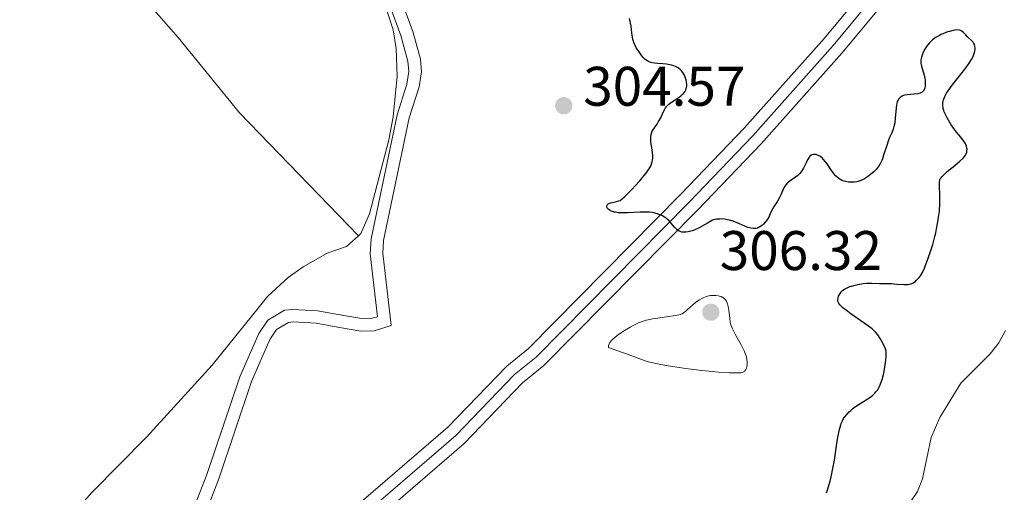
# Model space of a CAD drawing. Units: metres. Extents: x 622181 to 629149, y 4664722 to 4669471.
# Drawn here: x 622280 to 622457, y 4666380 to 4666465 of the extents above; entities that cross this region are included whole.
import ezdxf

# ---------------------------------------------------------------- set-up
doc = ezdxf.new("R2010")
doc.units = ezdxf.units.M
doc.header["$MEASUREMENT"] = 0
doc.linetypes.add('DGN Style 3', pattern=[117.72656, 84.0904, -33.63616])
doc.linetypes.add('DGN Style 4', pattern=[134.62873, 67.27232, -33.63616, 0.08409, -33.63616])
for name, color, linetype, lineweight in [('Entidades rústicas y varios', 7, 'Continuous', 0), ('Hidrografía', 7, 'Continuous', 0), ('Relieve y altimetría', 7, 'Continuous', 0), ('Textos de rotulación', 7, 'Continuous', 0), ('Viales y ferrocarril', 7, 'Continuous', 0)]:
    doc.layers.add(name, color=color, linetype=linetype, lineweight=lineweight)
doc.styles.add('Style-arial', font='arial.shx', dxfattribs={"bigfont": 'arialbig.shx'})

# ---------------------------------------------------------------- blocks, each defined once
blk = doc.blocks.new('5PATER')
at = {"layer": 'Relieve y altimetría', "linetype": 'Continuous', "lineweight": 0}
h = blk.add_hatch(color=250, dxfattribs=at)
edge = h.paths.add_edge_path()
edge.add_ellipse((0, 0), major_axis=(-1.1, -1.11), ratio=0.999422, start_angle=0, end_angle=360)

msp = doc.modelspace()

# ---------------------------------------------------------------- linework, layer by layer
at = {"layer": 'Entidades rústicas y varios', "color": 92, "linetype": 'Continuous', "lineweight": 0}
for points in [[(622277.75, 4666540.68, 301.36), (622281.31, 4666537.26, 301.57), (622291.11, 4666528.52, 301.88), (622312.5, 4666508.24, 302.15), (622327.22, 4666492.91, 302.43), (622338.01, 4666480.48, 302.54), (622343.53, 4666472.36, 302.52), (622345.53, 4666468.41, 302.59), (622347.12, 4666463.63, 302.65), (622347.68, 4666460.3, 302.73), (622347.86, 4666455.29, 302.75), (622347.14, 4666447.98, 302.79), (622346.35, 4666443.88, 302.75), (622342.86, 4666430.55, 302.87), (622341.31, 4666427, 302.78), (622340.9, 4666426.62, 302.77)], [(622229.96, 4666532.46, 298.71), (622239.78, 4666522.26, 299.01), (622247.87, 4666516.82, 299.28), (622267.2, 4666505.22, 299.59), (622271.22, 4666502.24, 299.71), (622275.21, 4666498.63, 299.85), (622280.81, 4666492.9, 300.04), (622299.37, 4666472.69, 300.74), (622308.46, 4666462.27, 301.05), (622319.51, 4666448.71, 301.54), (622340.9, 4666426.62, 302.77)], [(622340.9, 4666426.62, 302.77), (622338.73, 4666424.65, 302.66), (622335.23, 4666423.48, 302.45), (622330.91, 4666421.04, 302.13), (622328.24, 4666419.08, 301.82), (622324.6, 4666415.76, 301.67), (622314.56, 4666403.32, 301.76), (622302.76, 4666390.41, 302), (622292.93, 4666380.43, 302.35), (622274.28, 4666359.38, 302.65), (622270.64, 4666354.6, 302.9), (622269.88, 4666352.21, 303), (622269.38, 4666346.04, 303.03), (622269.17, 4666345.64, 303.04)]]:
    msp.add_polyline3d(points, dxfattribs=at)
at = {"layer": 'Hidrografía', "color": 142, "linetype": 'DGN Style 3', "lineweight": 13}
msp.add_polyline3d([(622435.82, 4666372.53, 299.17), (622441.34, 4666380.63, 299.02), (622442.28, 4666382.92, 299), (622443.8, 4666390.33, 299.02), (622445.36, 4666393.95, 298.98), (622449.18, 4666400.1, 298.7), (622454.43, 4666405.37, 297.95), (622456, 4666407.37, 297.85), (622457.18, 4666409.57, 297.8)], dxfattribs=at)
at = {"layer": 'Relieve y altimetría', "color": 36, "linetype": 'Continuous', "lineweight": 30, "elevation": 300, "flags": 128}
for points in [[(622387.25, 4666432.74), (622387.68, 4666432.86), (622387.9, 4666432.97), (622388.28, 4666433.23), (622388.77, 4666433.65), (622389.07, 4666433.94), (622390.07, 4666434.96), (622390.63, 4666435.56), (622391.47, 4666436.51), (622392.24, 4666437.43), (622392.57, 4666437.86), (622393.1, 4666438.6), (622393.3, 4666438.93), (622393.41, 4666439.14), (622393.58, 4666439.53), (622393.69, 4666439.9), (622393.74, 4666440.15), (622393.78, 4666440.65), (622393.78, 4666440.95), (622393.72, 4666441.57), (622393.54, 4666442.82), (622393.46, 4666443.4), (622393.42, 4666444.09), (622393.43, 4666444.4), (622393.49, 4666444.83), (622393.6, 4666445.23), (622393.68, 4666445.42), (622393.78, 4666445.6), (622394.01, 4666445.95), (622394.55, 4666446.69), (622394.82, 4666447.12), (622395.2, 4666447.83), (622395.64, 4666448.82), (622395.86, 4666449.26), (622396.08, 4666449.62), (622396.2, 4666449.78), (622396.46, 4666450.07), (622396.65, 4666450.25), (622397.12, 4666450.61), (622398.47, 4666451.49), (622398.9, 4666451.82), (622399.09, 4666451.98), (622399.26, 4666452.14), (622399.52, 4666452.48), (622399.71, 4666452.83), (622399.8, 4666453.07), (622399.84, 4666453.24), (622399.88, 4666453.58), (622399.88, 4666453.79), (622399.85, 4666454.21), (622399.76, 4666454.64), (622399.68, 4666454.92), (622399.48, 4666455.46), (622399.38, 4666455.64), (622399.17, 4666455.98), (622398.93, 4666456.28), (622398.75, 4666456.46), (622398.34, 4666456.78), (622397.86, 4666457.04), (622397.59, 4666457.15), (622397.12, 4666457.28), (622396.57, 4666457.39), (622396.26, 4666457.43), (622395.58, 4666457.49), (622394.6, 4666457.58), (622394.12, 4666457.64), (622393.44, 4666457.78), (622393.14, 4666457.87), (622392.88, 4666457.99), (622392.72, 4666458.09), (622392.43, 4666458.3), (622392.06, 4666458.66), (622391.84, 4666458.93), (622391.44, 4666459.5), (622391.02, 4666460.1), (622390.82, 4666460.42), (622390.53, 4666460.95), (622390.37, 4666461.34), (622390.3, 4666461.56), (622390.21, 4666461.91), (622390.13, 4666462.28), (622390.03, 4666463.11), (622389.89, 4666464.27), (622389.79, 4666464.85), (622389.66, 4666465.4), (622389.57, 4666465.66)], [(622449.42, 4666463.33), (622449.23, 4666463.47), (622449.12, 4666463.53), (622448.94, 4666463.59), (622448.58, 4666463.63), (622448.09, 4666463.58), (622447.79, 4666463.52), (622447.14, 4666463.35), (622446.78, 4666463.24), (622446.2, 4666463.02), (622445.61, 4666462.76), (622445.32, 4666462.62), (622444.74, 4666462.29), (622444.47, 4666462.11), (622444.09, 4666461.82), (622443.74, 4666461.51), (622443.53, 4666461.3), (622443.16, 4666460.85), (622442.99, 4666460.62), (622442.71, 4666460.16), (622442.47, 4666459.71), (622442.35, 4666459.43), (622442.15, 4666458.92), (622442.01, 4666458.45), (622441.97, 4666458.24), (622441.95, 4666457.87), (622441.98, 4666457.63), (622442.1, 4666457.09), (622442.56, 4666455.48), (622442.69, 4666454.9), (622442.74, 4666454.62), (622442.76, 4666454.36), (622442.77, 4666453.86), (622442.73, 4666453.42), (622442.67, 4666453.17), (622442.62, 4666453.01), (622442.49, 4666452.75), (622442.41, 4666452.62), (622442.22, 4666452.43), (622441.99, 4666452.29), (622441.82, 4666452.22), (622441.4, 4666452.13), (622439.48, 4666451.94), (622439.07, 4666451.86), (622438.87, 4666451.81), (622438.58, 4666451.69), (622438.31, 4666451.53), (622438.18, 4666451.42), (622437.96, 4666451.16), (622437.87, 4666451), (622437.74, 4666450.72), (622437.65, 4666450.39), (622437.6, 4666450.14), (622437.52, 4666449.59), (622437.38, 4666447.77), (622437.27, 4666446.9), (622437.2, 4666446.5), (622436.99, 4666445.79), (622436.74, 4666445.13), (622436.36, 4666444.27), (622436.18, 4666443.81), (622435.78, 4666442.67), (622435.28, 4666441.12), (622435.05, 4666440.44), (622434.93, 4666440.15), (622434.7, 4666439.64), (622434.45, 4666439.22), (622434.28, 4666438.97), (622433.92, 4666438.52), (622433.51, 4666438.1), (622433.29, 4666437.89), (622432.94, 4666437.6), (622432.38, 4666437.18), (622431.86, 4666436.86), (622431.59, 4666436.71), (622431.16, 4666436.53), (622430.7, 4666436.38), (622430.46, 4666436.32), (622430.02, 4666436.25), (622429.8, 4666436.23), (622429.45, 4666436.22), (622428.94, 4666436.25), (622428.43, 4666436.34), (622428.19, 4666436.4), (622427.77, 4666436.57), (622427.57, 4666436.67), (622427.28, 4666436.86), (622426.85, 4666437.2), (622426.65, 4666437.4), (622426.24, 4666437.87), (622425.64, 4666438.72), (622425.1, 4666439.52), (622424.83, 4666439.89), (622424.42, 4666440.39), (622424.21, 4666440.59), (622424.07, 4666440.71), (622423.8, 4666440.91), (622423.4, 4666441.11), (622423.14, 4666441.2), (622422.98, 4666441.23), (622422.68, 4666441.24)], [(622428.94, 4666417.37), (622429.21, 4666417.47), (622429.51, 4666417.56), (622430.17, 4666417.74), (622430.65, 4666417.85), (622431.6, 4666418.01), (622432.28, 4666418.08), (622433.13, 4666418.11), (622434.51, 4666418.04), (622435.18, 4666418.03), (622436.16, 4666418.03), (622436.72, 4666418.01), (622437.65, 4666417.93), (622438.9, 4666417.83), (622439.46, 4666417.84), (622439.71, 4666417.86), (622440.15, 4666417.95), (622440.54, 4666418.1), (622440.77, 4666418.24), (622440.92, 4666418.35), (622441.21, 4666418.6), (622441.5, 4666418.92), (622441.65, 4666419.1), (622441.88, 4666419.42), (622442.24, 4666420.03), (622442.63, 4666420.81), (622442.83, 4666421.29), (622443.25, 4666422.4), (622443.83, 4666424.14), (622444.1, 4666425.06), (622444.48, 4666426.47), (622444.65, 4666427.16), (622444.8, 4666427.83), (622445.04, 4666429.11), (622445.22, 4666430.3), (622445.31, 4666431.05), (622445.4, 4666432.42), (622445.41, 4666433.76), (622445.32, 4666435.73), (622445.33, 4666436.29), (622445.37, 4666436.52), (622445.47, 4666436.83), (622445.55, 4666436.97), (622445.77, 4666437.26), (622446.25, 4666437.75), (622446.68, 4666438.13), (622447.75, 4666438.99), (622448.58, 4666439.65), (622448.99, 4666440), (622449.55, 4666440.54), (622449.85, 4666440.9), (622449.98, 4666441.08), (622450.13, 4666441.36), (622450.23, 4666441.63), (622450.26, 4666441.81), (622450.28, 4666442.17), (622450.26, 4666442.35), (622450.17, 4666442.69), (622450.03, 4666443.03), (622449.92, 4666443.25), (622449.65, 4666443.66), (622449.14, 4666444.32), (622448.39, 4666445.22), (622447.99, 4666445.72), (622447.4, 4666446.57), (622447.15, 4666446.98), (622446.69, 4666447.81), (622446.4, 4666448.41), (622446.18, 4666448.91), (622446.1, 4666449.15), (622446, 4666449.5), (622445.92, 4666450.01), (622445.92, 4666450.36), (622445.93, 4666450.53), (622445.98, 4666450.8), (622446.05, 4666451.07), (622446.27, 4666451.64), (622446.6, 4666452.26), (622446.88, 4666452.69), (622447.57, 4666453.66), (622448.53, 4666454.87), (622449.86, 4666456.54), (622450.43, 4666457.3), (622450.67, 4666457.65), (622451.06, 4666458.28), (622451.35, 4666458.84), (622451.48, 4666459.17), (622451.55, 4666459.38), (622451.66, 4666459.77), (622451.71, 4666460.16), (622451.72, 4666460.35), (622451.69, 4666460.69), (622451.64, 4666460.9), (622451.59, 4666461.03), (622451.46, 4666461.28), (622451.37, 4666461.41), (622451.15, 4666461.66), (622450.38, 4666462.34), (622450.04, 4666462.7), (622449.63, 4666463.14), (622449.42, 4666463.33)], [(622422.68, 4666441.24), (622422.39, 4666441.17), (622422.27, 4666441.11), (622422.03, 4666440.92), (622421.89, 4666440.74), (622421.61, 4666440.27), (622421.39, 4666439.81), (622421.07, 4666439.11), (622420.89, 4666438.76), (622420.58, 4666438.25), (622420.42, 4666438.02), (622420.23, 4666437.8), (622419.84, 4666437.44), (622419.43, 4666437.13), (622418.64, 4666436.61), (622418.19, 4666436.27), (622418, 4666436.1), (622417.73, 4666435.82), (622417.51, 4666435.51), (622417.4, 4666435.35), (622417.14, 4666434.79), (622416.79, 4666433.95), (622416.57, 4666433.5), (622416.18, 4666432.83), (622415.6, 4666431.94), (622415.34, 4666431.49), (622415.01, 4666430.82), (622414.62, 4666429.97), (622414.4, 4666429.57), (622414.28, 4666429.38), (622414, 4666429.03), (622413.69, 4666428.72), (622413.48, 4666428.53), (622413.02, 4666428.22), (622412.7, 4666428.06), (622412.54, 4666428), (622412.28, 4666427.93), (622411.87, 4666427.9), (622411.41, 4666427.95), (622411.16, 4666428.01), (622410.89, 4666428.09), (622410.3, 4666428.33), (622408.97, 4666428.92), (622408.24, 4666429.2), (622407.56, 4666429.41), (622407.21, 4666429.49), (622406.67, 4666429.58), (622406.12, 4666429.62), (622405.84, 4666429.61), (622405.26, 4666429.56), (622404.96, 4666429.51), (622404.5, 4666429.4), (622403.63, 4666428.86), (622403.09, 4666428.55), (622402.1, 4666428.03), (622401.65, 4666427.82), (622400.85, 4666427.5), (622400.6, 4666427.42), (622400.15, 4666427.3), (622399.74, 4666427.24), (622399.48, 4666427.23), (622399.33, 4666427.23), (622399.03, 4666427.26), (622398.7, 4666427.36), (622398.5, 4666427.45), (622398.14, 4666427.7), (622397.97, 4666427.85), (622397.66, 4666428.18), (622397.04, 4666428.92), (622396.7, 4666429.29), (622396.36, 4666429.59), (622396.18, 4666429.74), (622395.89, 4666429.94), (622395.41, 4666430.22), (622394.88, 4666430.45), (622394.6, 4666430.55), (622393.99, 4666430.71), (622393.67, 4666430.77), (622393.17, 4666430.84), (622392.63, 4666430.87), (622391.51, 4666430.87), (622389.26, 4666430.74), (622388.27, 4666430.71), (622387.84, 4666430.72), (622387.57, 4666430.75), (622387.1, 4666430.82), (622386.89, 4666430.86), (622386.52, 4666430.97), (622386.21, 4666431.1), (622386.04, 4666431.19), (622385.78, 4666431.4), (622385.67, 4666431.51), (622385.54, 4666431.75), (622385.52, 4666431.97), (622385.65, 4666432.23), (622385.78, 4666432.34), (622385.9, 4666432.41), (622386.2, 4666432.52), (622386.54, 4666432.6), (622387.02, 4666432.69), (622387.25, 4666432.74)], [(622425.02, 4666380.4), (622425.25, 4666381.09), (622425.66, 4666382.46), (622425.85, 4666383.24), (622426.17, 4666384.77), (622426.42, 4666386.24), (622426.78, 4666388.85), (622427.04, 4666390.4), (622427.21, 4666391.26), (622427.32, 4666391.76), (622427.56, 4666392.6), (622427.66, 4666392.87), (622427.86, 4666393.34), (622428.09, 4666393.76), (622428.26, 4666394.02), (622428.64, 4666394.5), (622429.11, 4666394.98), (622429.37, 4666395.22), (622429.82, 4666395.59), (622430.6, 4666396.14), (622432.43, 4666397.29), (622433.01, 4666397.69), (622433.28, 4666397.9), (622433.71, 4666398.3), (622433.9, 4666398.52), (622434.16, 4666398.87), (622434.41, 4666399.28), (622434.52, 4666399.5), (622434.73, 4666400), (622434.84, 4666400.28), (622434.99, 4666400.74), (622435.24, 4666401.68), (622435.35, 4666402.2), (622435.51, 4666403), (622435.68, 4666404.22), (622435.75, 4666404.99), (622435.76, 4666405.36), (622435.76, 4666405.88), (622435.6, 4666406.3), (622435.26, 4666407.07), (622434.91, 4666407.74), (622434.67, 4666408.12), (622434.23, 4666408.78), (622433.82, 4666409.28), (622433.6, 4666409.51), (622433.21, 4666409.86), (622432.38, 4666410.49), (622431.17, 4666411.32), (622429.37, 4666412.57), (622428.58, 4666413.14), (622427.97, 4666413.62), (622427.74, 4666413.83), (622427.38, 4666414.2), (622427.22, 4666414.43), (622427.15, 4666414.58), (622427.06, 4666414.87), (622427.05, 4666415.04), (622427.08, 4666415.39), (622427.19, 4666415.73), (622427.29, 4666415.95), (622427.56, 4666416.38), (622427.78, 4666416.63), (622427.9, 4666416.75), (622428.11, 4666416.92), (622428.48, 4666417.15), (622428.94, 4666417.37)]]:
    msp.add_lwpolyline(points, dxfattribs=at)
at = {"layer": 'Relieve y altimetría', "color": 36, "linetype": 'Continuous', "lineweight": 0, "elevation": 305, "flags": 128}
msp.add_lwpolyline([(622385.8, 4666406.49), (622386.97, 4666406.1), (622388.85, 4666405.44), (622391.46, 4666404.47), (622392.62, 4666404.09), (622393.26, 4666403.91), (622394.65, 4666403.58), (622396.21, 4666403.27), (622397.33, 4666403.08), (622399.73, 4666402.73), (622402.61, 4666402.39), (622404.47, 4666402.21), (622405.62, 4666402.11), (622407.56, 4666401.98), (622408.6, 4666401.94), (622409, 4666401.94), (622409.59, 4666401.98), (622409.87, 4666402.03), (622410.01, 4666402.08), (622410.24, 4666402.22), (622410.34, 4666402.31), (622410.5, 4666402.54), (622410.62, 4666402.82), (622410.68, 4666403.03), (622410.74, 4666403.49), (622410.74, 4666404.02), (622410.71, 4666404.33), (622410.6, 4666404.84), (622410.39, 4666405.45), (622410.24, 4666405.8), (622410.07, 4666406.18), (622409.64, 4666407.01), (622408.72, 4666408.69), (622408.33, 4666409.42), (622408.04, 4666410.01), (622407.93, 4666410.27), (622407.78, 4666410.75), (622407.7, 4666411.07), (622407.61, 4666411.79), (622407.48, 4666413.18), (622407.36, 4666413.9), (622407.24, 4666414.35), (622407.17, 4666414.56), (622407.04, 4666414.83), (622406.88, 4666415.07), (622406.76, 4666415.21), (622406.5, 4666415.43), (622406.36, 4666415.52), (622406.06, 4666415.66), (622405.75, 4666415.76), (622405.54, 4666415.8), (622405.13, 4666415.86), (622404.5, 4666415.88), (622404.12, 4666415.85), (622403.87, 4666415.81), (622403.37, 4666415.68), (622402.85, 4666415.47), (622402.59, 4666415.34), (622402.18, 4666415.1), (622401.55, 4666414.66), (622400.91, 4666414.12), (622400.1, 4666413.38), (622399.74, 4666413.06), (622399.31, 4666412.73), (622399.08, 4666412.6), (622398.69, 4666412.45), (622398.45, 4666412.38), (622397.85, 4666412.25), (622396.63, 4666412.07), (622394.69, 4666411.81), (622393.74, 4666411.66), (622392.98, 4666411.5), (622392.62, 4666411.41), (622392.07, 4666411.25), (622391.23, 4666410.93), (622390.28, 4666410.48), (622389.74, 4666410.19), (622388.69, 4666409.57), (622388.14, 4666409.22), (622387.36, 4666408.66), (622386.89, 4666408.27), (622386.68, 4666408.08), (622386.39, 4666407.78), (622386.08, 4666407.39), (622385.97, 4666407.19), (622385.85, 4666406.9), (622385.8, 4666406.63), (622385.8, 4666406.49)], dxfattribs=at)
at = {"layer": 'Viales y ferrocarril', "color": 250, "linetype": 'Continuous', "lineweight": 0}
for points in [[(622234.62, 4666263.22, 304.22), (622247.52, 4666279.43, 303.84), (622264.26, 4666302.13, 303.66), (622271.08, 4666310.25, 303.15), (622276.08, 4666315.48, 303.37), (622285.18, 4666323.91, 303.23), (622332.45, 4666365.1, 302.72), (622344.54, 4666376.03, 302.86), (622359.81, 4666389.17, 302.94), (622370.35, 4666400.15, 303.04), (622374.21, 4666403.28, 302.91), (622401.8, 4666431.21, 299.91), (622413.24, 4666443.13, 299.01), (622427.76, 4666459.45, 298.65), (622440.99, 4666475.4, 298.32), (622458.93, 4666495.28, 297.81), (622476.28, 4666515.38, 297.18), (622500.25, 4666541.61, 296.27), (622512.41, 4666557.29, 295.5)], [(622247.59, 4666286.48, 303.82), (622261.02, 4666304.68, 303.58), (622268, 4666313, 303.54), (622273.18, 4666318.42, 303.37), (622282.42, 4666326.98, 303.19), (622329.71, 4666368.19, 302.61), (622341.81, 4666379.12, 302.73), (622356.97, 4666392.17, 302.91), (622367.55, 4666403.19, 303.09), (622371.44, 4666406.34, 303.23), (622398.84, 4666434.09, 299.63), (622410.21, 4666445.93, 298.96), (622424.63, 4666462.14, 298.45), (622437.87, 4666478.1, 298.25), (622455.84, 4666498.01, 297.71), (622478.68, 4666524.13, 296.91)], [(622345.36, 4666471.1, 302.56), (622348.52, 4666462.63, 302.64), (622349.78, 4666458, 302.75), (622349.91, 4666456.15, 302.76), (622349.57, 4666453.88, 302.79), (622347.83, 4666448.37, 302.84), (622343.16, 4666426.07, 302.8), (622343, 4666423.38, 302.73), (622344.32, 4666412.06, 302.34), (622343.33, 4666411.77, 302.27), (622341.49, 4666411.73, 302.17), (622338.22, 4666412.27, 302.08), (622333.54, 4666413.12, 301.94), (622329.06, 4666413.36, 301.81), (622327.61, 4666413.22, 301.8), (622324.58, 4666411.46, 301.84), (622322.97, 4666409.02, 301.87), (622319.53, 4666401.24, 301.92), (622313.63, 4666383.69, 302.21), (622309.45, 4666372.88, 302.39)]]:
    msp.add_polyline3d(points, dxfattribs=at)
at = {"layer": 'Viales y ferrocarril', "color": 7, "linetype": 'Continuous', "lineweight": 0}
for points in [[(622478.68, 4666524.13, 296.91), (622455.84, 4666498.01, 297.71), (622437.87, 4666478.1, 298.25), (622424.63, 4666462.14, 298.45), (622410.21, 4666445.93, 298.96), (622398.84, 4666434.09, 299.63), (622371.44, 4666406.34, 303.23), (622367.55, 4666403.19, 303.09), (622356.97, 4666392.17, 302.91), (622341.81, 4666379.12, 302.73)], [(622344.54, 4666376.03, 302.86), (622359.81, 4666389.17, 302.94), (622370.35, 4666400.15, 303.04), (622374.21, 4666403.28, 302.91), (622401.8, 4666431.21, 299.91), (622413.24, 4666443.13, 299.01), (622427.76, 4666459.45, 298.65), (622440.99, 4666475.4, 298.32), (622458.93, 4666495.28, 297.81)]]:
    msp.add_polyline3d(points, dxfattribs=at)
at = {"layer": 'Viales y ferrocarril', "color": 250, "linetype": 'DGN Style 4', "lineweight": 0}
msp.add_polyline3d([(622457.39, 4666496.65, 297.76), (622439.43, 4666476.75, 298.28), (622426.2, 4666460.8, 298.55), (622411.73, 4666444.53, 298.98), (622400.32, 4666432.65, 299.77), (622372.83, 4666404.81, 303.07), (622368.95, 4666401.67, 303.06), (622358.39, 4666390.67, 302.92), (622343.18, 4666377.58, 302.8)], dxfattribs=at)
at = {"layer": 'Viales y ferrocarril', "color": 250, "linetype": 'DGN Style 3', "lineweight": 0}
msp.add_polyline3d([(622311.5, 4666371.95, 302.43), (622315.75, 4666382.93, 302.23), (622321.63, 4666400.43, 301.98), (622324.95, 4666407.94, 301.89), (622326.17, 4666409.78, 301.86), (622328.32, 4666411.03, 301.83), (622329.11, 4666411.11, 301.85), (622333.27, 4666410.88, 301.98), (622337.83, 4666410.05, 302.12), (622341.33, 4666409.48, 302.23), (622343.7, 4666409.52, 302.27), (622346.77, 4666410.46, 302.43), (622345.25, 4666423.45, 302.88), (622345.39, 4666425.77, 302.93), (622350.01, 4666447.8, 302.99), (622351.77, 4666453.38, 302.86), (622352.18, 4666456.06, 302.78), (622352.01, 4666458.38, 302.74), (622350.66, 4666463.33, 302.47), (622347.39, 4666472.08, 302.53)], dxfattribs=at)

# ---------------------------------------------------------------- block references
at = {"layer": 'Relieve y altimetría', "color": 250, "linetype": 'Continuous', "lineweight": 0}
for p in [(622377.78, 4666449.98, 304.57), (622404.22, 4666412.87, 306.32)]:
    msp.add_blockref('5PATER', p, dxfattribs=at)

# ---------------------------------------------------------------- texts
at = {"layer": 'Textos de rotulación', "color": 250, "linetype": 'Continuous', "lineweight": 0, "style": 'Style-arial'}
for s, p in [('304.57', (622381.28, 4666449.98, 304.57)), ('306.32', (622405.82, 4666420.45, 306.32))]:
    msp.add_text(s, height=7, dxfattribs=at).set_placement(p)

doc.saveas('drawing.dxf')
